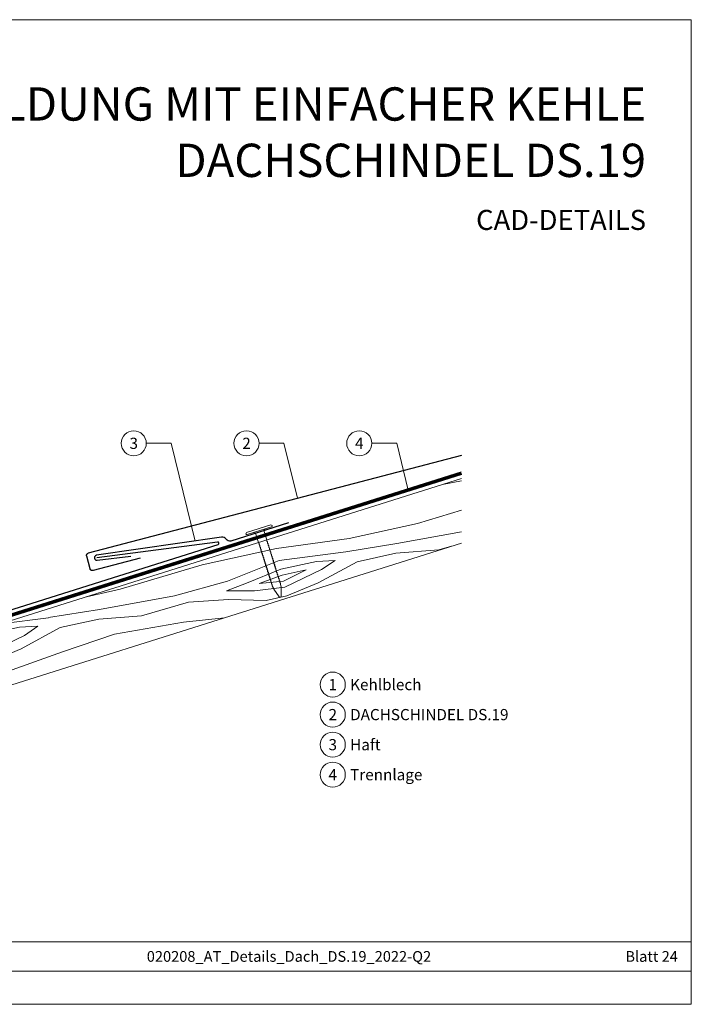
# Model space of a CAD drawing. Units: millimetres. Extents: x -19674 to 49424, y 0 to 4832.
# Drawn here: x 27654 to 27916, y 0 to 384 of the extents above; entities that cross this region are included whole.
import ezdxf
from ezdxf.enums import TextEntityAlignment as Align

# ---------------------------------------------------------------- set-up
doc = ezdxf.new("R2010")
doc.units = ezdxf.units.MM
doc.linetypes.add('Trennlage', pattern=[30, 12, -18])
for name, color, linetype, lineweight, true_color in [('01_PREFA-Dachprodukt', 7, 'Continuous', 25, 0xe1000f), ('01_PREFA-Hafte', 7, 'Continuous', 25, 0xff7f7f), ('02_Nägel', 7, 'Continuous', 15, 0xff7f7f), ('04_Unterdach', 7, 'Continuous', 25, 0x505f69), ('04_Unterdach_Linie', 7, 'Continuous', 0, 0x505f69), ('06_Holz', 7, 'Continuous', 15, 0x8296a0), ('06_Holzschfraffur', 7, 'Continuous', 13, 0xdce6eb), ('08_Bemassung', 7, 'Continuous', 5, 0x505f69), ('10_Blattrahmen', 7, 'Continuous', 20, 0x000000), ('99_Text_1_DE', 7, 'Continuous', 25, 0xe1000f), ('99_Text_3_DE', 7, 'Continuous', 5, 0x505f69)]:
    doc.layers.add(name, color=color, linetype=linetype, lineweight=lineweight, true_color=true_color)
doc.layers.add('99_Text_2_DE', color=7, linetype='Continuous')
doc.styles.add('Arial', font='arial.ttf')
doc.styles.add('PREFA_Standard', font='arial.ttf', dxfattribs={"height": 20})

# ---------------------------------------------------------------- blocks, each defined once
blk = doc.blocks.new('A$C4BAB4951')
for p, q in [((0, -4.3), (0, 4.3)), ((0.7, -4.3), (0.7, 4.3)), ((-23.67, -0.01), (-23.67, 0.01)), ((-23.39, 0.39), (-20.4, 1.28)), ((-20.32, 1.29), (-19.6, 1.35)), ((-3.67, 1.5), (-0.4, 1.5)), ((-0.4, 1.5), (0, 2)), ((-0.4, -1.5), (-0.4, 1.5)), ((-23.39, -0.39), (-20.4, -1.28)), ((-20.32, -1.29), (-19.6, -1.35)), ((-3.67, -1.5), (-0.4, -1.5)), ((-0.4, -1.5), (0, -2))]:
    blk.add_line(p, q)
at = {"extrusion": (0, 0, -1)}
for centre, radius, start, end in [((-0.35, 4.3), 0.35, 0, 180), ((23.27, 0.01), 0.4, 360, 73.5064), ((20.28, 0.9), 0.4, 73.5064, 85.188), ((19.6, 1.91), 0.553, 244.5196, 270), ((18.58, -0.22), 1.8, 64.5196, 71.6711), ((19.1, 1.33), 0.17, 71.6711, 153.7368), ((18.86, 1.45), 0.0923, 267.8027, 333.7368), ((18.86, 1.91), 0.552, 244.5057, 269.6735), ((17.85, -0.22), 1.8, 64.5196, 71.6711), ((18.36, 1.33), 0.17, 71.6711, 153.7368), ((18.13, 1.45), 0.0923, 267.8027, 333.7368), ((18.13, 1.91), 0.551, 244.4964, 269.3324), ((17.12, -0.22), 1.8, 64.5196, 71.6711), ((17.63, 1.33), 0.17, 71.6711, 153.7368), ((17.39, 1.45), 0.0923, 267.8027, 333.7368), ((17.39, 1.91), 0.552, 244.5062, 269.673), ((16.38, -0.22), 1.8, 64.5196, 71.6711), ((16.89, 1.33), 0.17, 71.6711, 153.7368), ((16.66, 1.45), 0.0923, 267.8027, 333.7368), ((16.66, 1.91), 0.551, 244.4964, 269.3324), ((15.65, -0.22), 1.8, 64.5196, 71.6711), ((16.16, 1.33), 0.17, 71.6711, 153.7368), ((15.93, 1.45), 0.0923, 267.8027, 333.7368), ((15.93, 1.91), 0.552, 244.5057, 269.6735), ((14.91, -0.22), 1.8, 64.5196, 71.6711), ((15.43, 1.33), 0.17, 71.6711, 153.7368), ((15.19, 1.45), 0.0923, 267.8027, 333.7368), ((15.19, 1.91), 0.551, 244.4964, 269.3324), ((14.18, -0.22), 1.8, 64.5196, 71.6711), ((14.69, 1.33), 0.17, 71.6711, 153.7368), ((14.46, 1.45), 0.0923, 267.8027, 333.7368), ((14.46, 1.91), 0.552, 244.5057, 269.6735), ((13.45, -0.22), 1.8, 64.5196, 71.6711), ((13.96, 1.33), 0.17, 71.6711, 153.7368), ((13.72, 1.45), 0.0923, 267.8027, 333.7368), ((13.73, 1.91), 0.551, 244.4964, 269.3324), ((12.71, -0.22), 1.8, 64.5196, 71.6711), ((13.23, 1.33), 0.17, 71.6711, 153.7368), ((12.99, 1.45), 0.0923, 267.8027, 333.7368), ((12.99, 1.91), 0.552, 244.5057, 269.6735), ((11.98, -0.22), 1.8, 64.5196, 71.6711), ((12.49, 1.33), 0.17, 71.6711, 153.7368), ((12.26, 1.45), 0.0923, 267.8027, 333.7368), ((12.25, 1.92), 0.57, 244.7073, 270.3706), ((11.23, -0.22), 1.8, 64.5196, 71.6711), ((11.74, 1.33), 0.17, 71.6711, 153.7368), ((11.51, 1.45), 0.0923, 267.8027, 333.7368), ((11.51, 1.91), 0.551, 244.4964, 269.3324), ((10.5, -0.22), 1.8, 64.5196, 71.6711), ((11.01, 1.33), 0.17, 71.6711, 153.7368), ((10.78, 1.45), 0.0923, 267.8027, 333.7368), ((10.78, 1.91), 0.552, 244.5057, 269.6735), ((9.76, -0.22), 1.8, 64.5196, 71.6711), ((10.28, 1.33), 0.17, 71.6711, 153.7368), ((10.04, 1.45), 0.0923, 267.8027, 333.7368), ((10.04, 1.91), 0.551, 244.4964, 269.3324), ((9.03, -0.22), 1.8, 64.5196, 71.6711), ((9.54, 1.33), 0.17, 71.6711, 153.7368), ((9.31, 1.45), 0.0923, 267.8027, 333.7368), ((9.31, 1.91), 0.552, 244.5062, 269.673), ((8.29, -0.22), 1.8, 64.5196, 71.6711), ((8.81, 1.33), 0.17, 71.6711, 153.7368), ((8.57, 1.45), 0.0923, 267.8027, 333.7368), ((8.58, 1.91), 0.551, 244.4984, 269.3304), ((7.56, -0.22), 1.8, 64.5196, 71.6711), ((8.08, 1.33), 0.17, 71.6711, 153.7368), ((7.84, 1.45), 0.0923, 267.8027, 333.7368), ((7.84, 1.91), 0.552, 244.5057, 269.6735), ((6.83, -0.22), 1.8, 64.5196, 71.6711), ((7.34, 1.33), 0.17, 71.6711, 153.7368), ((7.11, 1.45), 0.0923, 267.8027, 333.7368), ((7.11, 1.91), 0.551, 244.4964, 269.3324), ((6.1, -0.22), 1.8, 64.5196, 71.6711), ((6.61, 1.33), 0.17, 71.6711, 153.7368), ((6.37, 1.45), 0.0923, 267.8027, 333.7368), ((6.37, 1.91), 0.552, 244.5057, 269.6735), ((5.36, -0.22), 1.8, 64.5196, 71.6711), ((5.87, 1.33), 0.17, 71.6711, 153.7368), ((5.64, 1.45), 0.0923, 267.8027, 333.7368), ((5.64, 1.91), 0.552, 244.5057, 269.6735), ((4.62, -0.22), 1.8, 64.5196, 71.6711), ((5.14, 1.33), 0.17, 71.6711, 153.7368), ((4.9, 1.45), 0.0923, 267.8027, 333.7368), ((4.91, 1.9), 0.551, 244.4964, 269.3324), ((3.89, -0.22), 1.8, 64.5196, 71.6711), ((4.41, 1.33), 0.17, 71.6711, 153.7368), ((4.17, 1.45), 0.0923, 267.8027, 333.7368), ((4.17, 1.91), 0.552, 244.5057, 269.6735), ((3.16, -0.22), 1.8, 64.5196, 71.6711), ((3.67, 1.33), 0.17, 71.6711, 90), ((23.27, -0.01), 0.4, 286.4936, 0), ((20.28, -0.9), 0.4, 274.812, 286.4936), ((19.6, -1.91), 0.553, 90, 115.4804), ((18.58, 0.22), 1.8, 288.3289, 295.4804), ((19.1, -1.33), 0.17, 206.2632, 288.3289), ((18.86, -1.45), 0.0923, 26.2632, 92.1973), ((18.86, -1.91), 0.552, 90.3265, 115.4943), ((17.85, 0.22), 1.8, 288.3289, 295.4804), ((18.36, -1.33), 0.17, 206.2632, 288.3289), ((18.13, -1.45), 0.0923, 26.2632, 92.1973), ((18.13, -1.91), 0.551, 90.6676, 115.5036), ((17.12, 0.22), 1.8, 288.3289, 295.4804), ((17.63, -1.33), 0.17, 206.2632, 288.3289), ((17.39, -1.45), 0.0923, 26.2632, 92.1973), ((17.39, -1.91), 0.552, 90.327, 115.4938), ((16.38, 0.22), 1.8, 288.3289, 295.4804), ((16.89, -1.33), 0.17, 206.2632, 288.3289), ((16.66, -1.45), 0.0923, 26.2632, 92.1973), ((16.66, -1.91), 0.551, 90.6676, 115.5036), ((15.65, 0.22), 1.8, 288.3289, 295.4804), ((16.16, -1.33), 0.17, 206.2632, 288.3289), ((15.93, -1.45), 0.0923, 26.2632, 92.1973), ((15.93, -1.91), 0.552, 90.3265, 115.4943), ((14.91, 0.22), 1.8, 288.3289, 295.4804), ((15.43, -1.33), 0.17, 206.2632, 288.3289), ((15.19, -1.45), 0.0923, 26.2632, 92.1973), ((15.19, -1.91), 0.551, 90.6676, 115.5036), ((14.18, 0.22), 1.8, 288.3289, 295.4804), ((14.69, -1.33), 0.17, 206.2632, 288.3289), ((14.46, -1.45), 0.0923, 26.2632, 92.1973), ((14.46, -1.91), 0.552, 90.3265, 115.4943), ((13.45, 0.22), 1.8, 288.3289, 295.4804), ((13.96, -1.33), 0.17, 206.2632, 288.3289), ((13.72, -1.45), 0.0923, 26.2632, 92.1973), ((13.73, -1.91), 0.551, 90.6676, 115.5036), ((12.71, 0.22), 1.8, 288.3289, 295.4804), ((13.23, -1.33), 0.17, 206.2632, 288.3289), ((12.99, -1.45), 0.0923, 26.2632, 92.1973), ((12.99, -1.91), 0.552, 90.3265, 115.4943), ((11.98, 0.22), 1.8, 288.3289, 295.4804), ((12.49, -1.33), 0.17, 206.2632, 288.3289), ((12.26, -1.45), 0.0923, 26.2632, 92.1973), ((12.25, -1.92), 0.57, 89.6294, 115.2927), ((11.23, 0.22), 1.8, 288.3289, 295.4804), ((11.74, -1.33), 0.17, 206.2632, 288.3289), ((11.51, -1.45), 0.0923, 26.2632, 92.1973), ((11.51, -1.91), 0.551, 90.6676, 115.5036), ((10.5, 0.22), 1.8, 288.3289, 295.4804), ((11.01, -1.33), 0.17, 206.2632, 288.3289), ((10.78, -1.45), 0.0923, 26.2632, 92.1973), ((10.78, -1.91), 0.552, 90.3265, 115.4943), ((9.76, 0.22), 1.8, 288.3289, 295.4804), ((10.28, -1.33), 0.17, 206.2632, 288.3289), ((10.04, -1.45), 0.0923, 26.2632, 92.1973), ((10.04, -1.91), 0.551, 90.6676, 115.5036), ((9.03, 0.22), 1.8, 288.3289, 295.4804), ((9.54, -1.33), 0.17, 206.2632, 288.3289), ((9.31, -1.45), 0.0923, 26.2632, 92.1973), ((9.31, -1.91), 0.552, 90.327, 115.4938), ((8.29, 0.22), 1.8, 288.3289, 295.4804), ((8.81, -1.33), 0.17, 206.2632, 288.3289), ((8.57, -1.45), 0.0923, 26.2632, 92.1973), ((8.58, -1.91), 0.551, 90.6696, 115.5016), ((7.56, 0.22), 1.8, 288.3289, 295.4804), ((8.08, -1.33), 0.17, 206.2632, 288.3289), ((7.84, -1.45), 0.0923, 26.2632, 92.1973), ((7.84, -1.91), 0.552, 90.3265, 115.4943), ((6.83, 0.22), 1.8, 288.3289, 295.4804), ((7.34, -1.33), 0.17, 206.2632, 288.3289), ((7.11, -1.45), 0.0923, 26.2632, 92.1973), ((7.11, -1.91), 0.551, 90.6676, 115.5036), ((6.1, 0.22), 1.8, 288.3289, 295.4804), ((6.61, -1.33), 0.17, 206.2632, 288.3289), ((6.37, -1.45), 0.0923, 26.2632, 92.1973), ((6.37, -1.91), 0.552, 90.3265, 115.4943), ((5.36, 0.22), 1.8, 288.3289, 295.4804), ((5.87, -1.33), 0.17, 206.2632, 288.3289), ((5.64, -1.45), 0.0923, 26.2632, 92.1973), ((5.64, -1.91), 0.552, 90.3265, 115.4943), ((4.62, 0.22), 1.8, 288.3289, 295.4804), ((5.14, -1.33), 0.17, 206.2632, 288.3289), ((4.9, -1.45), 0.0923, 26.2632, 92.1973), ((4.91, -1.9), 0.551, 90.6676, 115.5036), ((3.89, 0.22), 1.8, 288.3289, 295.4804), ((4.41, -1.33), 0.17, 206.2632, 288.3289), ((4.17, -1.45), 0.0923, 26.2632, 92.1973), ((4.17, -1.91), 0.552, 90.3265, 115.4943), ((3.16, 0.22), 1.8, 288.3289, 295.4804), ((3.67, -1.33), 0.17, 270, 288.3289), ((-0.35, -4.3), 0.35, 180, 360)]:
    blk.add_arc(centre, radius, start, end, dxfattribs=at)
blk = doc.blocks.new('A$C303698f2')
at = {"layer": '10_Blattrahmen'}
for p, q in [((666.01, -440.96), (28.02, -440.96)), ((28.02, -455.06), (666.01, -455.06))]:
    blk.add_line(p, q, dxfattribs=at)
blk.add_lwpolyline([(666.01, -470.92), (666.01, 0), (0, 0), (0, -470.92)], close=True, dxfattribs=at)

msp = doc.modelspace()

# ---------------------------------------------------------------- hatches: boundary and pattern name
at = {"layer": '06_Holzschfraffur', "ltscale": 5}
h = msp.add_hatch(dxfattribs=at)
h.set_pattern_fill('WOOD_5', color=256, scale=132, angle=10, style=0, pattern_type=2)
h.set_pattern_definition([(2.1952, (30715.379, 1258.545), (721.6168, 38.29481), [13.2822, -1314.942]), (12.5, (30728.65, 1259.05), (90.271, 141.697), [13.068, -105.732]), (30.9349, (30741.41, 1261.882), (206.255, 167.40984), [11.2703, -364.4082]), (185.375, (30751.077, 1267.676), (837.600786, 64.007425), [9.578, -948.2182]), (187.3056, (30741.541, 1266.779), (1185.552638, 141.146865), [13.122, -1299.067]), (206.5362, (30728.525, 1265.11), (-322.23898, -193.12283), [14.6947, -475.13]), (21.9623, (30724.657, 1260.602), (554.20694, 244.5489), [7.2264, -715.406]), (6.1598, (30731.359, 1263.305), (-953.584723, -89.720044), [10.7578, -1065.022]), (198.2106, (30742.055, 1264.459), (-1018.142564, -347.401337), [11.9393, -1181.986]), (181.1901, (30730.714, 1260.728), (489.64892, -13.13157), [6.0576, -599.706]), (7.3056, (30705.197, 1255.071), (-1185.552638, -141.146865), [13.122, -1299.067]), (1.1901, (30718.213, 1256.74), (-489.64892, 13.13157), [12.1152, -593.6482]), (12.5, (30730.33, 1256.99), (90.271, 141.697), [14.256, -104.544]), (33.056, (30744.243, 1260.077), (528.494093, 360.532644), [10.1503, -1004.8774]), (16.3141, (30752.751, 1265.613), (1598.06226, 475.967023), [17.8596, -1768.096]), (7.3056, (30769.891, 1270.63), (-1185.552638, -141.146865), [13.122, -1299.067]), (12.5, (30782.91, 1272.3), (90.271, 141.697), [13.068, -105.732]), (17.6944, (30679.681, 1249.414), (1134.12683, 373.11369), [13.122, -1299.067]), (7.3056, (30692.182, 1253.402), (-1185.552638, -141.146865), [13.122, -1299.067]), (12.5, (30679.17, 1251.73), (90.271, 141.697), [7.128, -111.672]), (17.6944, (30686.126, 1253.277), (1134.12683, 373.11369), [13.122, -1299.067]), (12.5, (30698.63, 1257.26), (90.271, 141.697), [11.88, -106.92]), (22.8048, (30710.225, 1259.836), (-670.19101, -270.261552), [13.2822, -1314.942]), (17.6944, (30722.469, 1264.984), (1134.12683, 373.11369), [13.122, -1299.067]), (7.3056, (30734.97, 1268.973), (-1185.552638, -141.146865), [13.122, -1299.067]), (7.3056, (30747.985, 1270.641), (-1185.552638, -141.146865), [13.122, -1299.067]), (4.3699, (30761, 1272.31), (-721.61678, -38.29426), [16.8008, -823.242]), (12.5, (30777.75, 1273.59), (90.271, 141.697), [17.82, -100.98]), (359.9712, (30788.541, 1202.971), (605.63288, 12.58122), [10.9528, -1084.329]), (6.7894, (30799.494, 1202.965), (-1069.568684, -115.4331), [11.9393, -1181.986]), (20.6301, (30788.541, 1202.971), (670.19076, 270.26204), [8.4005, -831.6424]), (21.9623, (30796.403, 1205.93), (554.20694, 244.5489), [14.4526, -708.1795]), (12.5, (30693.82, 1185.62), (90.271, 141.697), [14.256, -104.544]), (3.0377, (30707.74, 1188.708), (-605.6329, -12.5814), [7.2264, -715.406]), (214.3014, (30714.957, 1189.091), (322.2389, 193.12304), [6.3976, -633.36]), (205.4946, (30709.672, 1185.486), (992.42979, 463.384904), [15.85, -1569.1397]), (5.375, (30801.3, 1205.8), (-837.600786, -64.007425), [9.578, -948.2182]), (19.625, (30801.3, 1205.8), (786.17482, 295.97496), [9.578, -948.2182]), (12.5, (30694.34, 1183.3), (90.271, 141.697), [9.504, -109.296]), (206.5362, (30703.616, 1185.36), (-322.23898, -193.12283), [9.7965, -480.0285]), (9.1335, (30719.082, 1192.4396), (-1881.45668, -295.423161), [20.231, -2002.8602]), (10.2094, (30739.0566, 1195.651), (-2809.328108, -501.129154), [29.7238, -2942.6513]), (15.6798, (30768.31, 1200.9194), (1946.014679, 553.104381), [21.417, -2120.2805]), (21.9623, (30788.93, 1206.708), (554.20694, 244.5489), [21.679, -700.9533]), (22.8048, (30696.137, 1175.184), (-670.19101, -270.261552), [13.2822, -1314.942]), (28.4454, (30708.381, 1180.332), (-438.222854, -218.83606), [17.2975, -847.5796]), (12.5, (30723.59, 1188.57), (90.271, 141.697), [15.444, -103.356]), (4.3699, (30738.668, 1191.914), (-721.61678, -38.29426), [16.8008, -823.242]), (16.0763, (30755.42, 1193.1945), (1714.046774, 501.678296), [19.045, -1885.4638]), (3.7538, (30773.7205, 1198.468), (837.600817, 64.006712), [15.6256, -1546.9443]), (358.4638, (30789.313, 1199.49), (-373.66494, 38.84465), [14.6947, -475.13]), (12.5, (30804, 1199.1), (90.271, 141.697), [8.316, -110.484]), (187.3056, (30719.082, 1192.44), (1185.552638, 141.146865), [26.2438, -1285.945]), (7.7364, (30692.023, 1193.742), (-1301.53654, -166.860327), [28.6108, -1401.9306]), (12.5, (30720.37, 1197.59), (90.271, 141.697), [27.324, -91.476]), (16.5856, (30747.05, 1203.507), (1482.078645, 450.252859), [33.3487, -1634.0887]), (12.5, (30779.01, 1213.03), (90.271, 141.697), [29.7, -89.1]), (19.625, (30697.423, 1169.385), (786.17482, 295.97496), [28.734, -929.0623]), (18.8402, (30724.487, 1179.036), (902.15859, 321.68834), [21.5156, -1054.264]), (10.0104, (30744.8503, 1185.984), (-2577.36067, -449.7005206), [27.3498, -2707.6316]), (5.9802, (30771.7838, 1190.738), (-3092.722149, -320.5868283), [41.8506, -4143.2156]), (15.5128, (30680.709, 1244.775), (2061.998252, 578.81891), [22.6032, -2237.721]), (4.3699, (30702.489, 1250.82), (-721.61678, -38.29426), [25.2013, -814.8416]), (10.1141, (30727.617, 1252.7403), (-2693.343854, -475.417644), [28.5367, -2825.1372]), (23.1197, (30755.7104, 1257.7516), (-1224.397178, -514.812114), [19.3392, -1914.5846]), (12.5, (30773.5, 1265.35), (90.271, 141.697), [23.76, -95.04]), (9.3202, (30677.624, 1258.693), (-1997.44027, -321.138528), [21.417, -2120.2805]), (18.509, (30698.758, 1262.1613), (-1134.12662, -373.11414), [22.6967, -2246.974]), (19.2098, (30720.2806, 1269.3665), (-1018.142938, -347.400516), [20.3352, -2013.193]), (6.7894, (30739.484, 1276.057), (-1069.568684, -115.4331), [23.8786, -1170.0467]), (0.4052, (30763.195, 1278.88), (-1095.281754, 0.551514), [17.0095, -1683.9476]), (21.9623, (30780.204, 1279), (554.20694, 244.5489), [14.4526, -708.1795]), (16.3141, (30682.509, 1236.656), (1598.06226, 475.967023), [17.8596, -1768.096]), (359.6957, (30699.6496, 1241.6727), (-1584.930572, 13.6834714), [26.8025, -2653.4477]), (12.5, (30726.45, 1241.53), (90.271, 141.697), [29.7, -89.1]), (17.9403, (30755.448, 1247.9586), (-1250.110803, -398.826491), [25.0609, -2481.0279]), (19.2098, (30779.29, 1255.678), (-1018.142938, -347.400516), [20.3352, -2013.193]), (12.5, (30675.82, 1266.81), (90.271, 141.697), [20.196, -98.604]), (20.6301, (30695.541, 1271.183), (670.19076, 270.26204), [33.6017, -806.441]), (10.1141, (30726.988, 1283.022), (-2693.343854, -475.417644), [28.5367, -2825.1372]), (6.9725, (30755.0813, 1288.0332), (2487.0891547, 308.0073543), [37, -3663.005]), (19.3428, (30699.2226, 1161.2663), (-1920.301085, -669.0902845), [29.9131, -2961.3945]), (12.5, (30727.45, 1171.17), (90.271, 141.697), [33.264, -85.536]), (8.8478, (30759.9227, 1178.3737), (-3646.9287707, -565.1373716), [55.9496, -5539.0133]), (12.5, (30690.22, 1201.86), (90.271, 141.697), [28.512, -90.288]), (17.2636, (30718.059, 1208.032), (1250.110924, 398.826294), [28.6108, -1401.9306]), (10.6524, (30745.381, 1216.5226), (-3505.2319047, -655.4074824), [36.8471, -3647.8685]), (9.7737, (30781.593, 1223.334), (-2345.392271, -398.277024), [24.9763, -2472.6507]), (7.3056, (30686.109, 1220.418), (-1185.552638, -141.146865), [26.2438, -1285.945]), (12.5, (30712.14, 1223.76), (90.271, 141.697), [38.016, -80.784]), (14.4092, (30749.2546, 1231.9835), (3337.821243, 861.664506), [35.6598, -3530.3196]), (16.0763, (30783.793, 1240.857), (1714.046774, 501.678296), [19.045, -1885.4638])])
h.paths.add_polyline_path([(27826.566, 205.24), (27555.788, 119.864), (27563.004, 96.975), (27826.566, 180.076)])
h.paths.add_polyline_path([(27826.566, 205.24), (27826.566, 180.076)], flags=17)

# ---------------------------------------------------------------- linework, layer by layer
at = {"layer": '01_PREFA-Dachprodukt'}
msp.add_lwpolyline([(27701.161, 174.126), (27682.802, 169.323), (27682.779, 169.317), (27682.755, 169.311), (27682.731, 169.307), (27682.706, 169.302), (27682.682, 169.299), (27682.658, 169.296), (27682.633, 169.293), (27682.609, 169.292), (27682.584, 169.29), (27682.56, 169.29), (27682.535, 169.29), (27682.511, 169.29), (27682.486, 169.291), (27682.462, 169.293), (27682.437, 169.295), (27682.413, 169.298), (27682.388, 169.302), (27682.363, 169.306), (27682.337, 169.311), (27682.313, 169.316), (27682.288, 169.322), (27682.263, 169.329), (27682.239, 169.336), (27682.214, 169.344), (27682.19, 169.353), (27682.166, 169.362), (27682.143, 169.372), (27682.119, 169.382), (27682.096, 169.393), (27682.074, 169.404), (27682.051, 169.416), (27682.029, 169.429), (27682.007, 169.442), (27681.985, 169.456), (27681.964, 169.47), (27681.943, 169.485), (27681.923, 169.5), (27681.903, 169.516), (27681.883, 169.532), (27681.864, 169.549), (27681.845, 169.567), (27681.827, 169.584), (27681.809, 169.602), (27681.791, 169.621), (27681.774, 169.64), (27681.758, 169.66), (27681.742, 169.679), (27681.726, 169.7), (27681.712, 169.72), (27681.698, 169.74), (27681.684, 169.76), (27681.672, 169.781), (27681.659, 169.802), (27681.647, 169.824), (27681.636, 169.845), (27681.625, 169.867), (27681.614, 169.89), (27681.605, 169.912), (27681.595, 169.935), (27681.587, 169.958), (27681.578, 169.981), (27681.571, 170.004), (27681.564, 170.028), (27681.557, 170.051), (27680.271, 174.967), (27680.265, 174.991), (27680.26, 175.014), (27680.255, 175.039), (27680.251, 175.063), (27680.247, 175.087), (27680.244, 175.111), (27680.242, 175.136), (27680.24, 175.16), (27680.239, 175.185), (27680.238, 175.209), (27680.238, 175.234), (27680.238, 175.258), (27680.24, 175.283), (27680.241, 175.307), (27680.243, 175.332), (27680.246, 175.356), (27680.25, 175.381), (27680.254, 175.407), (27680.259, 175.432), (27680.265, 175.457), (27680.271, 175.481), (27680.277, 175.506), (27680.285, 175.53), (27680.293, 175.555), (27680.301, 175.579), (27680.31, 175.603), (27680.32, 175.626), (27680.331, 175.65), (27680.341, 175.673), (27680.353, 175.695), (27680.365, 175.718), (27680.378, 175.74), (27680.391, 175.762), (27680.405, 175.784), (27680.419, 175.805), (27680.434, 175.826), (27680.449, 175.846), (27680.465, 175.866), (27680.481, 175.886), (27680.498, 175.905), (27680.515, 175.924), (27680.533, 175.942), (27680.551, 175.96), (27680.57, 175.978), (27680.589, 175.995), (27680.608, 176.011), (27680.628, 176.027), (27680.648, 176.043), (27680.668, 176.057), (27680.688, 176.071), (27680.709, 176.084), (27680.73, 176.097), (27680.751, 176.11), (27680.772, 176.122), (27680.794, 176.133), (27680.816, 176.144), (27680.838, 176.154), (27680.861, 176.164), (27680.883, 176.174), (27680.906, 176.182), (27680.929, 176.191), (27680.953, 176.198), (27680.976, 176.205), (27681, 176.212), (27826.632, 214.315)], dxfattribs=at)
msp.add_lwpolyline([(27469.052, 151.406), (27554.585, 124.438, 0.0765069), (27555.788, 124.252, 0.0765069), (27556.99, 124.438), (27731.543, 179.474, 0.9163312), (27731.328, 180.446), (27684.252, 174.314)], format="xyb", dxfattribs=at)
at = {"layer": '01_PREFA-Hafte'}
msp.add_lwpolyline([(27758.999, 187.961), (27736.526, 180.86, -0.2617564), (27734.704, 181.582, 0.2617564), (27732.883, 182.305), (27684.129, 175.307, 1), (27684.374, 173.322), (27697.431, 174.937)], format="xyb", dxfattribs=at)
at = {"layer": '04_Unterdach', "linetype": 'Trennlage', "ltscale": 0.5, "const_width": 1}
msp.add_lwpolyline([(27469.052, 149.309), (27554.885, 122.246, 0.1539147), (27556.69, 122.246), (27826.566, 207.337)], format="xyb", dxfattribs=at)
at = {"layer": '04_Unterdach_Linie', "ltscale": 5}
for points in [[(27469.202, 149.786), (27555.036, 122.723, 0.1539147), (27556.539, 122.723), (27826.416, 207.814)], [(27468.902, 148.832), (27554.735, 121.769, 0.1539147), (27556.84, 121.769), (27826.717, 206.861)]]:
    msp.add_lwpolyline(points, format="xyb", dxfattribs=at)
at = {"layer": '06_Holz'}
msp.add_lwpolyline([(27826.566, 205.24), (27555.788, 119.864), (27563.004, 96.975), (27826.566, 180.076)], dxfattribs=at)
at = {"layer": '08_Bemassung'}
for p, q in [((27703.526, 219), (27713.233, 219)), ((27713.233, 219), (27722.596, 180.828)), ((27747.526, 219), (27757.233, 219)), ((27757.233, 219), (27762.498, 197.535)), ((27791.526, 219), (27801.233, 219)), ((27801.233, 219), (27805.707, 200.761))]:
    msp.add_line(p, q, dxfattribs=at)
for centre in [(27698.626, 219), (27742.626, 219), (27786.626, 219), (27776.291, 124.817, 0), (27776.291, 113.092, 0), (27776.291, 101.367, 0), (27776.291, 89.642, 0)]:
    msp.add_circle(centre, 4.9, dxfattribs=at)

# ---------------------------------------------------------------- block references
at = {"xscale": 0.8162217066075704, "yscale": 0.8162217066075704, "zscale": 0.8162217066075704}
msp.add_blockref('A$C303698f2', (27372.589, 384.371), dxfattribs=at)
at = {"layer": '02_Nägel', "xscale": 1.15, "yscale": 1.15, "zscale": 1.15, "rotation": 107.5355846215775}
msp.add_blockref('A$C4BAB4951', (27747.646, 184.856), dxfattribs=at)

# ---------------------------------------------------------------- texts
at = {"layer": '08_Bemassung', "style": 'PREFA_Standard'}
for s, p in [('3', (27698.626, 219)), ('2', (27742.626, 219)), ('4', (27786.626, 219)), ('1', (27776.291, 124.817, 0)), ('2', (27776.291, 113.092, 0)), ('3', (27776.291, 101.367, 0)), ('4', (27776.291, 89.642, 0))]:
    msp.add_text(s, height=4.375, dxfattribs=at).set_placement(p, align=Align.MIDDLE_CENTER)
at = {"layer": '99_Text_1_DE', "char_height": 13, "attachment_point": 3, "style": 'Arial'}
for s, insert in [('KEHLENAUSBILDUNG MIT EINFACHER KEHLE', (27898.534, 357.97)), ('DACHSCHINDEL DS.19', (27898.534, 335.97))]:
    msp.add_mtext_dynamic_manual_height_columns(s, width=5213.69799, gutter_width=375, heights=[0], dxfattribs=dict(at, insert=insert))
at = {"layer": '99_Text_2_DE', "style": 'Arial'}
for s, width, insert, char_height, attachment_point in [('CAD-DETAILS', 878.52713, (27898.534, 306.209), 7.84432, 6), ('020208_AT_Details_Dach_DS.19_2022-Q2', 330.37423, (27759.202, 18.689), 4.18364, 5), ('Blatt 24', 231.06872, (27910.97, 18.689), 4.1836, 6)]:
    msp.add_mtext_dynamic_manual_height_columns(s, width=width, gutter_width=12.5, heights=[0], dxfattribs=dict(at, insert=insert, char_height=char_height, attachment_point=attachment_point))
at = {"layer": '99_Text_3_DE', "style": 'PREFA_Standard'}
for s, p in [('Kehlblech', (27783.064, 124.817, 0)), ('DACHSCHINDEL DS.19', (27783.064, 113.092, 0)), ('Haft', (27783.064, 101.367, 0)), ('Trennlage', (27783.064, 89.642, 0))]:
    msp.add_text(s, height=4.375, dxfattribs=at).set_placement(p, align=Align.MIDDLE_LEFT)

doc.saveas('drawing.dxf')
